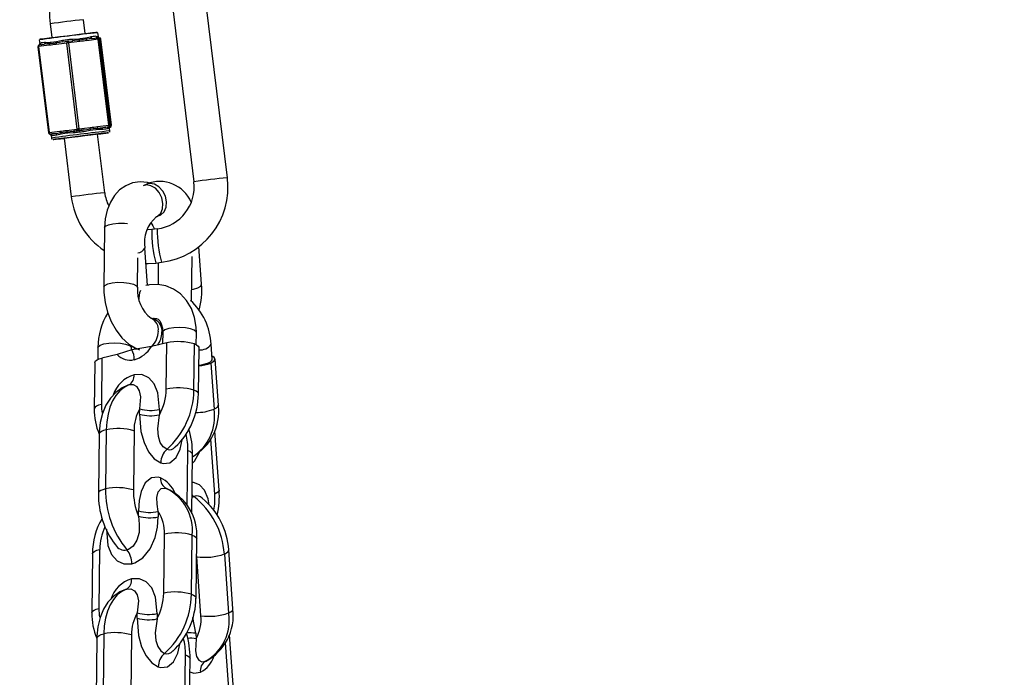
# Model space of a CAD drawing. Units: millimetres. Extents: x 1427 to 11493, y -5437 to 10137.
# Drawn here: x 4730 to 4905, y 7678 to 7795 of the extents above; entities that cross this region are included whole.
import ezdxf

# ---------------------------------------------------------------- set-up
doc = ezdxf.new("R2010")
doc.units = ezdxf.units.MM
doc.header["$LTSCALE"] = 40
doc.header["$PDSIZE"] = -1
doc.layers.add('размер', color=92, linetype='Continuous', lineweight=15)
doc.dimstyles.new('Размер М1.1', dxfattribs={"dimtxt": 300, "dimasz": 200, "dimexe": 1, "dimexo": 1, "dimgap": 50, "dimtad": 1, "dimdec": 0, "dimzin": 0, "dimtxsty": 'Standard', "dimcen": 2.5, "dimazin": 0, "dimtfac": 1, "dimtmove": 0, "dimatfit": 3, "dimfxl": 1, "dimtzin": 0, "dimarcsym": 0})

# ---------------------------------------------------------------- blocks, each defined once
blk = doc.blocks.new('_D')
at = {"layer": 'Defpoints', "color": 0, "transparency": 16777216}
for p in [(6866.37, 10135.75), (1996.12, 7083.28), (2760.63, 7083.28)]:
    blk.add_point(p, dxfattribs=at)
at = {"layer": 'размер', "color": 0, "lineweight": -2, "transparency": 16777216}
for p, q in [((6865.37, 10135.75), (1995.12, 10135.75)), ((1996.12, 9935.75), (1996.12, 7283.28)), ((2759.63, 7083.28), (1995.12, 7083.28))]:
    blk.add_line(p, q, dxfattribs=at)
at = {"layer": 'размер', "color": 0, "transparency": 16777216}
for points in [[(1962.79, 9935.75), (2029.46, 9935.75), (1996.12, 10135.75)], [(1962.79, 7283.28), (2029.46, 7283.28), (1996.12, 7083.28)]]:
    blk.add_solid(points, dxfattribs=at)
at = {"layer": 'размер', "color": 0, "transparency": 16777216, "insert": (1646.12, 8689.22), "char_height": 300, "attachment_point": 2, "rotation": 90}
blk.add_mtext('{\\Ftxt|c204;3050}', dxfattribs=at)

msp = doc.modelspace()

# ---------------------------------------------------------------- linework, layer by layer
at = {"color": 7, "linetype": 'Continuous', "lineweight": 25}
for p, q in [((4757.23, 7796.62), (4761, 7765.85)), ((4766.96, 7766.58), (4763.19, 7797.35)), ((4735.42, 7793.94), (4735.73, 7791.48)), ((4741.68, 7792.21), (4741.38, 7794.67)), ((4744.01, 7791.68), (4743.93, 7792.36)), ((4733.51, 7791.08), (4733.59, 7790.4)), ((4733.61, 7790.41), (4733.82, 7790.53)), ((4734.6, 7790.63), (4735.42, 7790.66)), ((4738.39, 7790.51), (4736.49, 7790.27)), ((4736.56, 7790.8), (4737.66, 7791.02)), ((4737.63, 7790.72), (4738.51, 7790.83)), ((4740.26, 7775.23), (4738.39, 7790.51)), ((4738.51, 7790.83), (4739.45, 7790.94)), ((4740.7, 7790.79), (4738.69, 7790.55)), ((4738.69, 7790.55), (4740.56, 7775.26)), ((4739.38, 7791.23), (4740.54, 7791.29)), ((4741.75, 7791.44), (4742.63, 7791.62)), ((4744, 7791.18), (4741.98, 7790.94)), ((4742.89, 7791.35), (4743.83, 7791.46)), ((4743.57, 7791.73), (4743.93, 7791.68)), ((4743.93, 7791.47), (4743.86, 7791.47)), ((4745.87, 7775.9), (4744, 7791.18)), ((4744.13, 7791.47), (4744.11, 7791.47)), ((4744.11, 7791.46), (4744.11, 7791.46)), ((4744.18, 7791.47), (4744.13, 7791.47)), ((4744.16, 7791.2), (4746.03, 7775.92)), ((4744.28, 7791.2), (4744.16, 7791.2)), ((4744.47, 7791.2), (4744.35, 7791.2)), ((4746.35, 7775.92), (4744.47, 7791.2)), ((4746.35, 7775.92), (4744.47, 7791.2)), ((4733.26, 7789.86), (4735.13, 7774.58)), ((4735.29, 7790.12), (4733.39, 7789.88)), ((4733.39, 7789.88), (4735.27, 7774.59)), ((4733.52, 7790.2), (4734.4, 7790.31)), ((4735.27, 7774.59), (4737.16, 7774.84)), ((4738.37, 7774.99), (4740.26, 7775.23)), ((4740.46, 7774.95), (4739.58, 7774.84)), ((4741.4, 7775.06), (4740.46, 7774.95)), ((4740.56, 7775.26), (4742.58, 7775.51)), ((4742.54, 7774.98), (4741.4, 7774.76)), ((4744.65, 7775.14), (4743.75, 7775.12)), ((4743.86, 7775.66), (4745.87, 7775.9)), ((4745.77, 7775.58), (4744.83, 7775.47)), ((4745.93, 7775.37), (4745.59, 7775.25)), ((4745.83, 7775.58), (4745.77, 7775.58)), ((4746.07, 7774.89), (4746.01, 7775.38)), ((4746.03, 7775.92), (4746.15, 7775.92)), ((4746.09, 7775.58), (4746.03, 7775.58)), ((4746.05, 7775.58), (4746.09, 7775.58)), ((4746.06, 7774.89), (4746.07, 7774.89)), ((4746.23, 7775.92), (4746.35, 7775.92)), ((4735.43, 7774.31), (4735.5, 7774.31)), ((4736.35, 7774.43), (4735.46, 7774.32)), ((4735.46, 7774.32), (4735.52, 7774.32)), ((4735.5, 7774.32), (4735.52, 7774.32)), ((4735.59, 7774.11), (4735.65, 7773.62)), ((4735.84, 7774.05), (4735.61, 7774.1)), ((4737.42, 7774.34), (4736.62, 7774.16)), ((4737.92, 7773.6), (4739.2, 7763.17)), ((4739.68, 7774.55), (4738.56, 7774.49)), ((4745.15, 7763.9), (4743.87, 7774.33)), ((4766.96, 7766.58), (4766.95, 7766.58)), ((4752.6, 7765.43), (4751.98, 7765.16)), ((4754.36, 7759.66), (4754.98, 7759.93)), ((4745.1, 7757.64), (4744.98, 7747.13)), ((4754.49, 7757.49), (4753.49, 7757.37)), ((4752.74, 7747.44), (4752.26, 7754.06)), ((4762.38, 7747.62), (4761.9, 7754.33)), ((4750.97, 7747.06), (4751.04, 7752.33)), ((4760.58, 7744.62), (4760.68, 7752.59)), ((4754.23, 7751.41), (4755.22, 7751.54)), ((4754.66, 7751.47), (4754.62, 7747.57)), ((4752.97, 7747.49), (4752.73, 7747.47)), ((4754.05, 7741.35), (4753.41, 7741.58)), ((4753.45, 7741.57), (4753.41, 7741.58)), ((4753.63, 7741.5), (4753.83, 7741.55)), ((4753.8, 7741.54), (4753.88, 7741.54)), ((4753.88, 7741.54), (4754.08, 7741.5)), ((4754.09, 7741.5), (4753.88, 7741.41)), ((4754.04, 7741.43), (4753.99, 7741.36)), ((4755.45, 7739.09), (4755.42, 7737.03)), ((4761.42, 7736.88), (4761.44, 7739.02)), ((4743.91, 7736.37), (4743.89, 7734.24)), ((4749.91, 7736.3), (4749.94, 7736.69)), ((4749.91, 7735.98), (4749.91, 7736.3)), ((4749.94, 7736.69), (4750.77, 7736.12)), ((4756.17, 7737.2), (4753.45, 7736.56)), ((4756.08, 7728.99), (4756.17, 7737.2)), ((4761, 7728.8), (4761.1, 7737.02)), ((4761.81, 7728.13), (4761.91, 7736.34)), ((4764.27, 7734.3), (4764.08, 7736.97)), ((4744.64, 7734.49), (4744.55, 7726.27)), ((4747.36, 7735.13), (4744.64, 7734.49)), ((4765.35, 7726.13), (4764.77, 7734.33)), ((4743.38, 7733.71), (4743.28, 7725.49)), ((4764, 7733.62), (4764.58, 7725.42)), ((4751.35, 7724.56), (4751.36, 7725.51)), ((4754.88, 7725.38), (4754.87, 7724.42)), ((4744.16, 7720.97), (4744.03, 7710.47)), ((4745.42, 7721.75), (4745.3, 7711.25)), ((4750.35, 7721.57), (4750.23, 7711.06)), ((4765.49, 7711.04), (4764.74, 7721.53)), ((4760.63, 7706.86), (4760.75, 7717.37)), ((4751.13, 7706.41), (4751.14, 7707.37)), ((4754.66, 7707.23), (4754.65, 7706.28)), ((4755.64, 7692.7), (4755.77, 7703.21)), ((4760.57, 7692.51), (4760.69, 7703.02)), ((4761.38, 7691.84), (4761.5, 7702.34)), ((4742.97, 7699.71), (4742.85, 7689.2)), ((4744.24, 7700.49), (4744.11, 7689.98)), ((4766.42, 7699.67), (4767.17, 7689.18)), ((4767.94, 7689.9), (4767.19, 7700.39)), ((4762.26, 7688.7), (4761.51, 7699.19)), ((4750.91, 7688.27), (4750.93, 7689.22)), ((4754.45, 7689.09), (4754.44, 7688.13)), ((4744.99, 7685.46), (4744.86, 7674.96)), ((4761.33, 7685.57), (4761.4, 7684.61)), ((4768.08, 7674.81), (4767.33, 7685.3)), ((4743.73, 7684.68), (4743.6, 7674.18)), ((4749.92, 7685.28), (4749.79, 7674.77)), ((4760.19, 7670.57), (4760.32, 7681.08))]:
    msp.add_line(p, q, dxfattribs=at)
at = {"color": 8, "linetype": 'Continuous', "lineweight": 25}
for p, q in [((4744.11, 7791.46), (4744.14, 7791.46)), ((4744.47, 7791.2), (4744.47, 7791.2)), ((4745.99, 7775.38), (4745.93, 7775.37)), ((4746.35, 7775.92), (4746.35, 7775.92)), ((4735.43, 7774.31), (4735.46, 7774.32)), ((4744.42, 7774.39), (4744.42, 7774.39)), ((4745.81, 7774.56), (4745.8, 7774.56)), ((4751.23, 7745.17), (4751.23, 7744.98)), ((4753.58, 7741.52), (4753.84, 7741.55)), ((4753.88, 7741.54), (4753.82, 7741.55)), ((4753.93, 7741.41), (4754.08, 7741.44)), ((4764.72, 7710.33), (4764.03, 7720.11)), ((4759.83, 7708.31), (4759.94, 7718.04)), ((4761.51, 7699.19), (4761.47, 7699.61)), ((4761.33, 7685.57), (4760.83, 7688.37)), ((4767.31, 7674.09), (4766.61, 7683.87)), ((4759.39, 7672.02), (4759.51, 7681.75))]:
    msp.add_line(p, q, dxfattribs=at)
at = {"color": 7, "linetype": 'Continuous', "lineweight": 25, "flags": 128}
for points in [[(4735.69, 7791.43), (4735.29, 7791.38), (4734.42, 7791.28), (4733.85, 7791.22), (4733.6, 7791.19), (4733.71, 7791.22), (4734.15, 7791.28), (4734.91, 7791.38), (4735.92, 7791.51), (4737.13, 7791.66), (4738.44, 7791.82), (4739.77, 7791.98), (4741.03, 7792.14), (4742.13, 7792.27), (4742.99, 7792.37), (4743.57, 7792.43), (4743.81, 7792.45), (4743.81, 7792.45)], [(4733.59, 7790.4), (4733.59, 7790.38), (4733.59, 7790.3), (4733.58, 7790.25), (4733.56, 7790.21), (4733.55, 7790.2), (4733.55, 7790.2)], [(4735.34, 7790.39), (4734.87, 7790.35), (4734.4, 7790.31)], [(4736.54, 7790.54), (4736.03, 7790.46), (4735.34, 7790.39)], [(4735.42, 7790.66), (4735.59, 7790.66), (4736.56, 7790.8)], [(4737.63, 7790.72), (4737.09, 7790.63), (4736.54, 7790.54)], [(4737.66, 7791.02), (4737.87, 7791.05), (4738.09, 7791.07), (4738.3, 7791.1), (4738.52, 7791.13), (4738.73, 7791.15), (4738.95, 7791.18), (4739.17, 7791.21), (4739.38, 7791.23)], [(4738.51, 7790.83), (4738.48, 7790.82), (4738.45, 7790.8), (4738.43, 7790.77), (4738.41, 7790.73), (4738.4, 7790.68), (4738.39, 7790.63), (4738.38, 7790.57), (4738.39, 7790.51)], [(4738.51, 7790.83), (4738.54, 7790.83), (4738.57, 7790.81), (4738.6, 7790.79), (4738.62, 7790.76), (4738.64, 7790.71), (4738.66, 7790.66), (4738.68, 7790.61), (4738.69, 7790.55)], [(4740.6, 7791.04), (4740.05, 7791), (4739.45, 7790.94)], [(4740.54, 7791.29), (4740.75, 7791.3), (4741.75, 7791.44)], [(4741.88, 7791.19), (4741.36, 7791.12), (4740.6, 7791.04)], [(4742.89, 7791.35), (4742.4, 7791.28), (4741.88, 7791.19)], [(4743.83, 7791.46), (4743.85, 7791.46), (4743.88, 7791.45), (4743.91, 7791.42), (4743.93, 7791.39), (4743.95, 7791.35), (4743.97, 7791.3), (4743.99, 7791.24), (4744, 7791.18)], [(4744.1, 7791.44), (4744.01, 7791.46), (4743.98, 7791.46)], [(4744.12, 7791.47), (4744.12, 7791.47), (4744.1, 7791.49), (4744.06, 7791.53), (4744.03, 7791.59), (4744.02, 7791.68)], [(4744.18, 7791.44), (4744.17, 7791.43), (4744.1, 7791.44)], [(4744.13, 7791.46), (4744.14, 7791.46), (4744.12, 7791.47)], [(4744.12, 7791.47), (4744.14, 7791.46), (4744.18, 7791.44)], [(4733.52, 7790.2), (4733.49, 7790.19), (4733.46, 7790.17), (4733.43, 7790.14), (4733.41, 7790.1), (4733.4, 7790.05), (4733.39, 7790), (4733.39, 7789.94), (4733.39, 7789.88)], [(4735.27, 7774.59), (4735.28, 7774.54), (4735.29, 7774.48), (4735.31, 7774.43), (4735.34, 7774.39), (4735.37, 7774.36), (4735.4, 7774.33), (4735.43, 7774.32), (4735.46, 7774.32)], [(4737.27, 7774.59), (4737.76, 7774.66), (4738.48, 7774.74)], [(4738.48, 7774.74), (4739.01, 7774.78), (4739.58, 7774.84)], [(4739.58, 7774.84), (4739.8, 7774.86), (4740.03, 7774.89), (4740.26, 7774.92), (4740.49, 7774.95), (4740.71, 7774.98), (4740.94, 7775.01), (4741.17, 7775.03), (4741.4, 7775.06)], [(4741.4, 7774.76), (4741.19, 7774.73), (4740.97, 7774.7), (4740.75, 7774.68), (4740.54, 7774.65), (4740.32, 7774.62), (4740.11, 7774.6), (4739.89, 7774.57), (4739.68, 7774.55)], [(4740.26, 7775.23), (4740.27, 7775.17), (4740.29, 7775.12), (4740.31, 7775.07), (4740.34, 7775.02), (4740.37, 7774.99), (4740.4, 7774.96), (4740.43, 7774.95), (4740.46, 7774.95)], [(4740.56, 7775.26), (4740.56, 7775.21), (4740.56, 7775.15), (4740.56, 7775.1), (4740.55, 7775.05), (4740.53, 7775.01), (4740.51, 7774.98), (4740.49, 7774.96), (4740.46, 7774.95)], [(4741.4, 7775.06), (4741.97, 7775.14), (4742.54, 7775.24)], [(4742.54, 7775.24), (4743.08, 7775.31), (4743.82, 7775.39)], [(4743.75, 7775.12), (4743.56, 7775.11), (4742.54, 7774.98)], [(4743.82, 7775.39), (4744.33, 7775.43), (4744.83, 7775.47)], [(4745.87, 7775.9), (4745.88, 7775.84), (4745.88, 7775.78), (4745.87, 7775.73), (4745.86, 7775.68), (4745.84, 7775.64), (4745.82, 7775.61), (4745.8, 7775.59), (4745.77, 7775.58)], [(4745.83, 7775.58), (4745.95, 7775.61), (4746.04, 7775.64)], [(4746.01, 7775.38), (4746.01, 7775.46), (4746.02, 7775.52), (4746.04, 7775.56), (4746.05, 7775.58), (4746.05, 7775.58)], [(4746.04, 7775.64), (4746.09, 7775.66), (4746.11, 7775.64)], [(4746.11, 7775.64), (4746.09, 7775.61), (4746.08, 7775.6)], [(4735.61, 7774.1), (4735.59, 7774.11), (4735.61, 7774.11)], [(4745.8, 7774.56), (4745.55, 7774.54), (4744.95, 7774.47), (4744.06, 7774.37), (4742.92, 7774.23), (4741.64, 7774.08), (4740.3, 7773.92), (4739.01, 7773.75), (4737.86, 7773.61), (4736.93, 7773.49), (4736.29, 7773.4), (4736, 7773.36), (4736.07, 7773.36), (4736.5, 7773.4), (4737.25, 7773.49), (4737.92, 7773.57)], [(4736.35, 7774.43), (4736.79, 7774.5), (4737.27, 7774.59)], [(4737.92, 7773.58), (4737.89, 7773.58), (4737.46, 7773.53), (4737.4, 7773.53), (4737.71, 7773.58), (4738.38, 7773.66), (4739.31, 7773.78), (4740.42, 7773.92), (4741.58, 7774.06), (4742.67, 7774.19), (4743.56, 7774.3), (4744.17, 7774.37), (4744.42, 7774.39), (4744.42, 7774.39)], [(4738.56, 7774.49), (4738.35, 7774.48), (4737.42, 7774.34)], [(4744.42, 7774.39), (4744.29, 7774.37), (4743.88, 7774.31)], [(4753.16, 7765.61), (4752.75, 7765.72), (4751.47, 7765.84), (4750.11, 7765.64), (4748.87, 7765.15), (4747.79, 7764.4), (4746.88, 7763.42), (4746.14, 7762.23), (4745.58, 7760.83), (4745.23, 7759.25), (4745.1, 7757.64)], [(4754.98, 7759.93), (4755.03, 7759.94), (4755.02, 7759.94)], [(4753.49, 7757.37), (4752.82, 7757.32), (4752.74, 7757.32)], [(4753.34, 7758.59), (4753.72, 7758.01), (4753.99, 7757.43)], [(4752.46, 7751.34), (4752.86, 7751.32), (4754.23, 7751.41)], [(4744.98, 7747.13), (4745, 7746.16), (4745.22, 7744.4), (4745.66, 7742.67), (4746.31, 7741.02), (4747.16, 7739.49), (4748.21, 7738.13), (4749.45, 7737), (4750.67, 7736.24), (4751.34, 7735.95)], [(4761.44, 7739.02), (4761.41, 7740.02), (4761.13, 7741.74), (4760.56, 7743.34), (4759.71, 7744.75), (4758.63, 7745.92), (4757.38, 7746.78), (4756, 7747.34), (4754.56, 7747.58), (4753.11, 7747.51), (4752.46, 7747.39)], [(4753.83, 7741.55), (4754.03, 7741.58), (4754.37, 7741.56), (4754.67, 7741.41), (4754.94, 7741.12), (4755.2, 7740.61), (4755.4, 7739.82), (4755.45, 7739.09)], [(4754.09, 7741.33), (4754.1, 7741.33), (4754.05, 7741.35)], [(4753.45, 7736.56), (4751.74, 7736.28), (4749.99, 7736)], [(4761.1, 7737.02), (4761.49, 7736.84), (4761.75, 7736.65), (4761.89, 7736.45), (4761.91, 7736.34)], [(4743.38, 7733.71), (4743.4, 7733.8), (4743.53, 7734), (4743.78, 7734.18), (4744.16, 7734.35), (4744.64, 7734.49)], [(4749.99, 7736), (4748.84, 7735.62), (4747.36, 7735.13)], [(4764, 7733.62), (4764.37, 7733.81), (4764.63, 7734.02), (4764.75, 7734.22), (4764.75, 7734.42), (4764.6, 7734.61), (4764.34, 7734.78), (4764.23, 7734.83)], [(4763.61, 7733.68), (4763.93, 7733.85), (4764.15, 7734.03), (4764.26, 7734.2), (4764.27, 7734.3)], [(4754.88, 7725.38), (4754.59, 7728.31), (4753.94, 7729.92), (4752.97, 7731.01), (4751.75, 7731.57), (4750.36, 7731.54)], [(4749.25, 7729.68), (4748.26, 7729.22), (4747.12, 7728.41), (4746.16, 7727.38), (4745.36, 7726.14), (4744.75, 7724.68), (4744.35, 7723.04), (4744.17, 7721.33), (4744.16, 7720.97)], [(4749.44, 7729.73), (4748.59, 7729.3), (4747.82, 7728.68), (4747.13, 7727.88), (4746.55, 7726.9), (4746.07, 7725.78), (4745.73, 7724.53), (4745.51, 7723.18), (4745.42, 7721.75)], [(4751.36, 7725.51), (4751.56, 7727.64), (4751.35, 7728.7), (4750.89, 7729.39), (4750.24, 7729.74), (4749.44, 7729.73)], [(4751.35, 7724.56), (4751.59, 7721.45), (4752.13, 7719.48), (4752.93, 7717.85), (4753.95, 7716.62), (4755.1, 7715.9)], [(4756.19, 7718.29), (4755.54, 7718.73), (4755.02, 7719.51), (4754.68, 7720.57), (4754.56, 7721.95), (4754.87, 7724.42)], [(4755.07, 7713.21), (4754.63, 7713.33), (4753.43, 7713.2), (4752.33, 7712.3), (4751.6, 7710.8), (4751.26, 7709.16), (4751.14, 7707.37)], [(4754.66, 7707.23), (4754.46, 7708.53), (4754.43, 7709.74), (4754.67, 7710.72), (4755.2, 7711.3), (4755.86, 7711.39), (4756.11, 7711.32)], [(4751.13, 7706.41), (4751.28, 7704.97), (4751.24, 7703.48), (4750.88, 7702.12), (4750.2, 7701.08), (4749.39, 7700.5), (4749.09, 7700.4)], [(4749.95, 7697.94), (4750.48, 7698.1), (4751.93, 7699.02), (4753.24, 7700.62), (4754.12, 7702.58), (4754.52, 7704.43), (4754.65, 7706.28)], [(4745.43, 7704.1), (4745.72, 7701.17), (4746.37, 7699.56), (4747.34, 7698.47), (4748.56, 7697.91), (4749.95, 7697.94)], [(4754.45, 7689.09), (4754.16, 7692.02), (4753.5, 7693.63), (4752.54, 7694.72), (4751.31, 7695.28), (4749.92, 7695.25)], [(4748.82, 7693.39), (4747.82, 7692.93), (4746.69, 7692.12), (4745.72, 7691.09), (4744.93, 7689.85), (4744.31, 7688.39), (4743.91, 7686.75), (4743.73, 7685.04), (4743.73, 7684.68)], [(4749.01, 7693.44), (4748.16, 7693.01), (4747.38, 7692.39), (4746.69, 7691.59), (4746.11, 7690.61), (4745.64, 7689.49), (4745.29, 7688.24), (4745.07, 7686.89), (4744.99, 7685.46)], [(4749.01, 7693.44), (4749.8, 7693.45), (4750.46, 7693.1), (4750.92, 7692.41), (4751.13, 7691.35), (4750.93, 7689.22)], [(4750.91, 7688.27), (4751.15, 7685.16), (4751.69, 7683.19), (4752.49, 7681.56), (4753.51, 7680.33), (4754.66, 7679.61)], [(4754.44, 7688.13), (4754.13, 7685.66), (4754.24, 7684.29), (4754.58, 7683.22), (4755.11, 7682.44), (4755.76, 7682)], [(4761.4, 7684.61), (4761.27, 7682.45), (4761.48, 7681.42), (4761.88, 7680.78), (4762.43, 7680.5), (4763.08, 7680.6)]]:
    msp.add_lwpolyline(points, dxfattribs=at)
at = {"color": 8, "linetype": 'Continuous', "lineweight": 25, "flags": 128}
for points in [[(4743.93, 7791.68), (4743.96, 7791.67), (4743.98, 7791.68)], [(4754.33, 7759.64), (4754.51, 7759.73), (4755.09, 7760.26), (4755.43, 7761.06), (4755.5, 7762.01), (4755.29, 7763.01), (4754.82, 7763.94), (4754.16, 7764.69), (4753.37, 7765.16), (4752.56, 7765.3), (4751.98, 7765.16)], [(4754.98, 7759.93), (4755.14, 7760), (4755.71, 7760.53), (4756.06, 7761.33), (4756.13, 7762.28), (4755.92, 7763.28), (4755.45, 7764.21), (4754.78, 7764.96), (4754, 7765.43), (4753.19, 7765.57), (4752.6, 7765.43)], [(4745.1, 7757.64), (4745.1, 7757.64), (4745.29, 7757.94), (4745.81, 7758.2), (4746.61, 7758.39), (4747.59, 7758.48), (4748.63, 7758.47), (4749.17, 7758.42)], [(4744.98, 7747.13), (4744.98, 7747.13), (4745.16, 7747.43), (4745.69, 7747.7), (4746.49, 7747.88), (4747.47, 7747.98), (4748.51, 7747.97), (4749.49, 7747.85), (4750.28, 7747.64)], [(4750.28, 7747.64), (4750.8, 7747.37), (4750.97, 7747.06)], [(4760.61, 7746.68), (4760.94, 7746.75), (4761.72, 7747.01), (4762.22, 7747.31), (4762.38, 7747.62)], [(4751.52, 7746.55), (4751.35, 7746.11), (4751.23, 7745.17)], [(4756.53, 7739.76), (4755.85, 7739.53), (4755.49, 7739.24), (4755.45, 7739.09)], [(4761.44, 7739.02), (4761.4, 7739.17), (4761.05, 7739.47), (4760.38, 7739.71), (4759.48, 7739.88), (4758.46, 7739.94), (4757.43, 7739.9), (4756.53, 7739.76)], [(4743.91, 7736.37), (4743.96, 7736.53), (4744.32, 7736.81), (4745, 7737.04)], [(4745, 7737.04), (4745.9, 7737.18), (4746.93, 7737.22), (4747.95, 7737.16), (4748.85, 7736.99), (4749.52, 7736.75), (4749.87, 7736.45), (4749.91, 7736.3)], [(4761.81, 7728.13), (4761.79, 7728.24), (4761.66, 7728.44), (4761.39, 7728.63), (4761, 7728.8)], [(4744.55, 7726.27), (4744.06, 7726.13), (4743.69, 7725.97), (4743.43, 7725.78), (4743.3, 7725.58), (4743.28, 7725.49)], [(4765.35, 7726.13), (4765.34, 7726.02), (4765.21, 7725.81), (4764.96, 7725.61), (4764.58, 7725.42)], [(4745.42, 7721.75), (4744.94, 7721.61), (4744.56, 7721.45), (4744.31, 7721.26), (4744.18, 7721.07), (4744.16, 7720.97)], [(4755.1, 7715.9), (4755.54, 7715.78), (4756.74, 7715.91), (4757.84, 7716.81), (4758.57, 7718.31), (4758.91, 7719.95), (4758.92, 7720.05)], [(4760.75, 7717.37), (4760.73, 7717.48), (4760.6, 7717.68), (4760.33, 7717.87), (4759.94, 7718.04)], [(4760.73, 7715.82), (4761.12, 7716.19), (4762, 7717.78)], [(4763.72, 7708.4), (4763.55, 7709.47), (4762.87, 7711), (4761.98, 7711.98), (4760.91, 7712.39), (4760.69, 7712.36)], [(4745.3, 7711.25), (4744.81, 7711.11), (4744.44, 7710.94), (4744.18, 7710.76), (4744.05, 7710.56), (4744.03, 7710.47)], [(4760.66, 7709.65), (4760.75, 7709.75), (4760.99, 7709.88)], [(4760.67, 7710.17), (4760.75, 7710.09), (4760.99, 7709.88)], [(4765.49, 7711.04), (4765.48, 7710.93), (4765.35, 7710.72), (4765.1, 7710.52), (4764.72, 7710.33)], [(4760.69, 7703.02), (4761.08, 7702.85), (4761.35, 7702.66), (4761.49, 7702.46), (4761.5, 7702.34)], [(4742.97, 7699.71), (4742.99, 7699.8), (4743.12, 7700), (4743.38, 7700.18), (4743.75, 7700.35), (4744.24, 7700.49)], [(4766.42, 7699.67), (4766.79, 7699.86), (4767.05, 7700.07), (4767.18, 7700.28), (4767.19, 7700.39)], [(4760.57, 7692.51), (4760.95, 7692.34), (4761.22, 7692.15), (4761.36, 7691.95), (4761.38, 7691.84)], [(4742.85, 7689.2), (4742.86, 7689.29), (4742.99, 7689.49), (4743.25, 7689.68), (4743.63, 7689.84), (4744.11, 7689.98)], [(4767.17, 7689.18), (4767.54, 7689.38), (4767.8, 7689.58), (4767.92, 7689.79), (4767.94, 7689.9)], [(4743.73, 7684.68), (4743.74, 7684.78), (4743.87, 7684.97), (4744.13, 7685.16), (4744.5, 7685.33), (4744.99, 7685.46)], [(4754.66, 7679.61), (4755.1, 7679.49), (4756.31, 7679.62), (4757.4, 7680.52), (4758.14, 7682.02), (4758.48, 7683.66), (4758.48, 7683.76)], [(4759.51, 7681.75), (4759.89, 7681.58), (4760.16, 7681.39), (4760.3, 7681.19), (4760.32, 7681.08)], [(4760.29, 7678.74), (4761, 7678.46), (4762.16, 7678.65)]]:
    msp.add_lwpolyline(points, dxfattribs=at)
at = {"color": 7, "linetype": 'Continuous', "lineweight": 25}
for centre, radius, start, end in [((4748.73, 7795.62), 13.41, 109.1166, 187.2078), ((4775.66, 7490.48), 303.54, 95.9995, 97.9815), ((4744.25, 7716.38), 74.88, 97.4044, 98.0096), ((4734.34, 7790.57), 0.274, 283.6174, 12.6083), ((4735.67, 7790.19), 0.389, 149.2626, 189.9245), ((4735.05, 7790.62), 0.369, 321.0472, 5.9521), ((4736.88, 7790.34), 0.389, 149.2626, 189.9245), ((4736.13, 7790.69), 0.437, 339.2737, 14.179), ((4737.28, 7790.9), 0.393, 331.8602, 17.5071), ((4743.81, 7747.69), 43.17, 96.8107, 97.2083), ((4740.05, 7791.24), 0.67, 180.6247, 206.485), ((4741.08, 7791.29), 0.541, 180.0634, 207.8636), ((4740.26, 7790.76), 0.442, 4.0776, 39.2214), ((4760.03, 7634.21), 157.77, 96.5703, 97.038), ((4742.15, 7791.49), 0.399, 188.0498, 228.7131), ((4741.54, 7790.91), 0.442, 4.0776, 39.2214), ((4757.64, 7662.62), 129.87, 96.2183, 96.6363), ((4742.9, 7791.62), 0.268, 179.5983, 267.403), ((4743.86, 7791.17), 0.3, 90, 96.8041), ((4744.22, 7791.71), 0.295, 185.9036, 246.2289), ((4744.75, 7785.24), 5.99, 95.6463, 97.2083), ((4743.98, 7791.17), 0.3, 6.973, 66.6504), ((4744.18, 7791.17), 0.3, 6.9905, 90), ((4744.06, 7791.17), 0.3, 6.973, 66.6504), ((4744.32, 7790.65), 0.551, 86.0627, 93.9373), ((4733.55, 7789.9), 0.3, 97.2276, 186.9905), ((4753.49, 7651.41), 139.9, 96.9793, 97.476), ((4720.16, 7913.7), 139.9, 276.9793, 277.476), ((4737.56, 7774.86), 0.396, 184.1845, 224.3902), ((4738.76, 7775.02), 0.396, 184.1845, 224.3902), ((4738.11, 7774.49), 0.445, 359.9383, 34.4291), ((4739.27, 7774.57), 0.409, 356.9731, 41.3262), ((4745.68, 7732.4), 43.17, 96.8107, 97.2083), ((4742.09, 7774.92), 0.701, 167.9914, 193.0248), ((4743.08, 7775.11), 0.552, 166.3363, 193.7989), ((4742.13, 7775.43), 0.45, 335.0696, 9.7758), ((4724.52, 7932.24), 157.77, 276.5703, 277.038), ((4744.15, 7775.16), 0.405, 145.6042, 185.8098), ((4743.41, 7775.58), 0.45, 335.0696, 9.7758), ((4744.91, 7775.21), 0.272, 107.2432, 194.1894), ((4759.66, 7646.14), 129.87, 96.2183, 96.6363), ((4760.7, 7639.1), 137.29, 96.2183, 96.6363), ((4745.88, 7775.3), 0.289, 99.7371, 189.3135), ((4745.74, 7775.88), 0.3, 277.0509, 7.0253), ((4746.62, 7769.96), 5.99, 95.6463, 97.2083), ((4746.22, 7775.41), 0.296, 127.8788, 188.0624), ((4745.79, 7774.86), 0.291, 323.6522, 60.6541), ((4745.85, 7775.88), 0.3, 307.3559, 7.0014), ((4746.05, 7775.88), 0.3, 277.2276, 6.9905), ((4746.05, 7775.88), 0.3, 277.0509, 7.0253), ((4745.93, 7775.88), 0.3, 307.3559, 7.0014), ((4746.19, 7776.47), 0.551, 266.0627, 273.9373), ((4735.43, 7774.61), 0.3, 186.9905, 270), ((4735.31, 7774.06), 0.298, 6.5919, 56.8007), ((4735.33, 7774.1), 0.256, 2.2316, 54.417), ((4746.55, 7695.93), 79.16, 97.4044, 98.0096), ((4735.55, 7774.02), 0.294, 5.6916, 95.4735), ((4735.91, 7773.63), 0.257, 182.0375, 241.8145), ((4746.27, 7699.9), 74.88, 97.4044, 98.0096), ((4736.35, 7774.15), 0.277, 1.5154, 89.7958), ((4737.05, 7774.29), 0.374, 8.1427, 52.6114), ((4737.11, 7831.44), 57.54, 276.7557, 278.6975), ((4754.94, 7759.8), 6.1, 23.3807, 112.5523), ((4753.56, 7764.93), 7.5, 277.0625, 7.0442), ((4753.56, 7764.93), 13.5, 277.0442, 7.015), ((4752.6, 7764.81), 13.5, 186.9804, 236.023), ((4751.22, 7764.5), 6.1, 185.6926, 208.7563), ((4758.35, 7754.97), 6.16, 130.4487, 188.5354), ((4757.05, 7746.48), 6.1, 174.5408, 233.326), ((4749.68, 7746.55), 12.74, 343.9208, 4.8348), ((4752.52, 7736.3), 11.57, 3.2746, 47.0529), ((4756.06, 7736.19), 12.15, 148.4509, 179.1397), ((4748.98, 7739.25), 5.22, 285.6314, 328.9864), ((4758.28, 7727.58), 9.85, 73.3217, 102.3092), ((4749.64, 7737.25), 3.11, 222.957, 283.9186), ((4746.42, 7734.26), 3.97, 359.5949, 26.0466), ((4761.09, 7741.09), 8.02, 275.6336, 291.2799), ((4761.14, 7740.01), 6.79, 276.2333, 291.3255), ((4748.52, 7731.33), 1.85, 299.9524, 6.5297), ((4758.18, 7719.36), 9.85, 73.3217, 102.3092), ((4746.09, 7729.18), 9.99, 331.551, 358.91), ((4746.69, 7728.99), 14.32, 311.599, 359.2439), ((4748.61, 7728.28), 13.2, 313.4559, 359.3354), ((4756.26, 7724.96), 9.16, 299.3107, 7.3391), ((4754.24, 7725.27), 10.96, 178.8365, 203.1041), ((4757.99, 7721.71), 7.64, 150.1682, 181.0873), ((4753.37, 7731.3), 7.04, 253.3217, 282.3092), ((4753.38, 7732.25), 7.04, 253.3217, 282.3092), ((4747.52, 7712.13), 9.85, 73.3217, 102.3092), ((4745.99, 7717.54), 14.76, 359.3222, 16.8784), ((4758.35, 7715.85), 3.25, 131.599, 179.2439), ((4756.95, 7713.02), 1.89, 174.1646, 243.6459), ((4758.63, 7710.17), 14.6, 178.8376, 217.379), ((4761.81, 7710.94), 16.51, 178.927, 219.6453), ((4747.4, 7701.62), 9.85, 73.3217, 102.3092), ((4762.18, 7710.98), 11.95, 179.6168, 202.4747), ((4752.51, 7703.05), 9.02, 355.511, 66.7817), ((4752.42, 7703.86), 8.32, 354.1646, 63.6459), ((4752.16, 7698.64), 14.29, 4.1232, 51.8361), ((4751.89, 7709.91), 13.64, 345.8428, 4.7447), ((4754.27, 7699.59), 12.94, 3.5205, 50.5607), ((4753.15, 7713.15), 7.04, 253.3217, 282.3092), ((4753.16, 7714.11), 7.04, 253.3217, 282.3092), ((4748.83, 7703.47), 6.94, 357.8142, 32.7893), ((4755.42, 7699.74), 12.45, 149.7471, 180.1298), ((4757.87, 7693.58), 9.85, 73.3217, 102.3092), ((4746.2, 7698.01), 3.75, 358.927, 39.6453), ((4763.03, 7709.03), 9.95, 261.2131, 289.9167), ((4748.08, 7695.04), 1.85, 299.9524, 6.5297), ((4745.65, 7692.89), 9.99, 331.551, 358.91), ((4757.74, 7683.07), 9.85, 73.3217, 102.3092), ((4746.25, 7692.7), 14.32, 311.599, 359.2439), ((4748.17, 7691.99), 13.2, 313.4559, 359.3354), ((4753.81, 7688.98), 10.96, 178.8365, 203.1041), ((4757.55, 7685.42), 7.64, 150.1682, 181.0873), ((4752.95, 7695.96), 7.04, 253.3217, 282.3092), ((4763.78, 7698.54), 9.95, 261.2131, 289.9167), ((4758.84, 7688.73), 9.17, 297.35, 7.2865), ((4758.92, 7687.85), 8.36, 299.896, 9.1982), ((4752.93, 7695.01), 7.04, 253.3217, 282.3092), ((4755.32, 7688.03), 6.97, 330.6661, 5.5661), ((4747.09, 7675.84), 9.85, 73.3217, 102.3092), ((4745.56, 7681.25), 14.76, 359.3222, 16.8784), ((4757.92, 7679.56), 3.25, 131.599, 179.2439), ((4764.03, 7678.95), 1.9, 119.896, 189.1982)]:
    msp.add_arc(centre, radius, start, end, dxfattribs=at)
at = {"color": 8, "linetype": 'Continuous', "lineweight": 25}
for centre, radius, start, end in [((4757.33, 7639.91), 155.57, 95.8855, 98.0953), ((4733.31, 7790.37), 0.297, 323.6276, 7.3751), ((4733.53, 7790.49), 0.297, 291.4474, 7.8136), ((4743.87, 7791.76), 0.296, 185.5394, 261.4358), ((4743.86, 7791.17), 0.3, 6.952, 89.97), ((4744.18, 7791.17), 0.3, 6.952, 89.97), ((4733.81, 7786.25), 3.66, 96.5922, 98.7342), ((4735.69, 7770.96), 3.66, 96.5922, 98.7342), ((4782.39, 7436.03), 340.81, 96.1179, 97.882), ((4746.29, 7775.41), 0.296, 127.0605, 144.2617), ((4786.2, 7585.24), 182.36, 96.0581, 97.9421), ((4760.92, 7610.58), 154.13, 95.8731, 98.1036), ((4775.57, 7757.06), 22.07, 179.1892, 194.8108), ((4776.56, 7757.18), 22.08, 179.1903, 194.8102), ((4750.92, 7754.75), 1.52, 273.3594, 332.6655), ((4752.49, 7739.58), 2.2, 352.9185, 64.2039), ((4753.14, 7739.35), 2.19, 352.7937, 65.6699), ((4750.73, 7739.37), 3.95, 314.8768, 359.0655), ((4751.31, 7739.15), 4, 324.4825, 358.8833), ((4762.11, 7738.37), 2.42, 265.3298, 324.5402), ((4751.94, 7726.21), 5.56, 106.5283, 162.3253), ((4752.8, 7726.15), 8.26, 179.1607, 190.0889), ((4756.25, 7724.09), 8.43, 302.2107, 9.0255), ((4761.32, 7734.22), 9.39, 269.9622, 290.3383), ((4748.15, 7718.14), 11.79, 359.5406, 14.0156), ((4764.26, 7721.55), 0.486, 310.776, 357.82), ((4756.64, 7719.48), 1.27, 249.4541, 323.7638), ((4753.06, 7708.78), 4.86, 21.0688, 65.6153), ((4761.53, 7708.71), 1.29, 42.1243, 114.3924), ((4753.02, 7709.53), 11.73, 349.7519, 3.8939), ((4754.14, 7700.32), 9.9, 155.0921, 178.9997), ((4748.7, 7702.28), 1.92, 210.1808, 281.6937), ((4751.5, 7689.92), 5.56, 106.5283, 162.3253), ((4752.37, 7689.86), 8.26, 179.1607, 190.0889), ((4760.28, 7678.62), 7.03, 81.4018, 94.4651), ((4766.85, 7685.31), 0.475, 312.8225, 358.1378), ((4747.71, 7681.85), 11.79, 359.5406, 14.0156), ((4760.35, 7677.73), 6.96, 81.3692, 93.7401), ((4756.2, 7683.19), 1.27, 249.4541, 323.7638), ((4759.96, 7682.96), 4.84, 297.0358, 343.017)]:
    msp.add_arc(centre, radius, start, end, dxfattribs=at)

# ---------------------------------------------------------------- dimensions: what is measured, and where the dimension line sits
at = {"layer": 'размер'}
dim = msp.add_linear_dim(base=(1996.12, 7083.28), p1=(6866.37, 10135.75), p2=(2760.63, 7083.28), angle=90, text='{\\Ftxt|c204;3050}', dimstyle='Размер М1.1', dxfattribs=at)
dim.commit()
dim.dimension.update_dxf_attribs({"geometry": '_D', "text_midpoint": (1996.12, 8689.22), "dimtype": 160})

doc.saveas('drawing.dxf')
